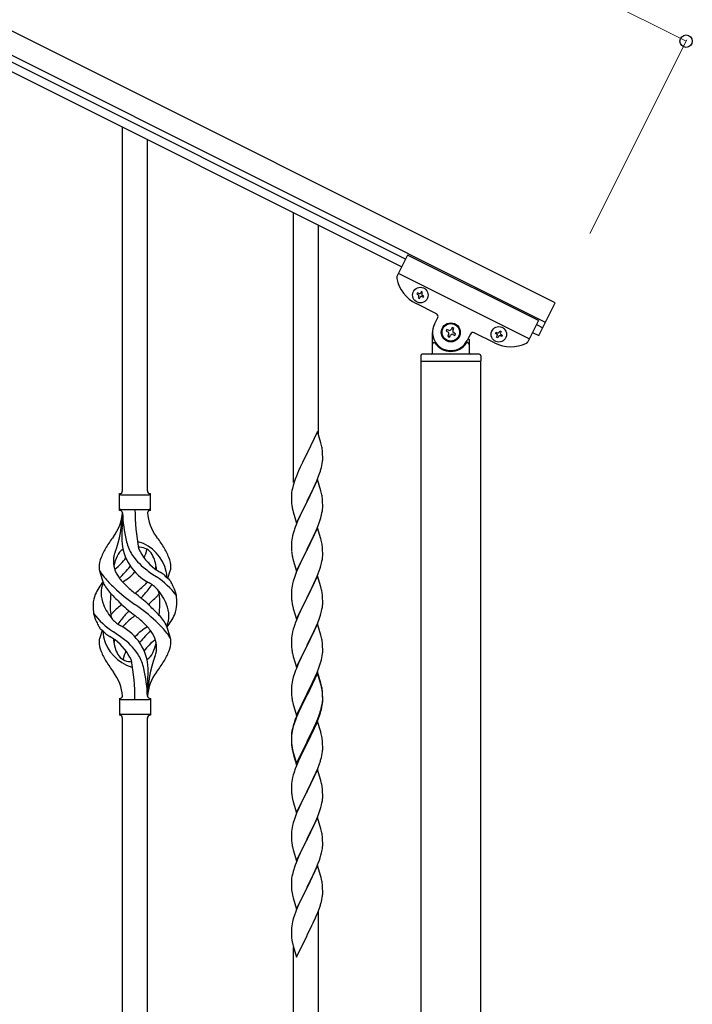
# Model space of a CAD drawing. Units: millimetres. Extents: x 0 to 8280, y 0 to 5795.
# Drawn here: x 2561 to 3021, y 3785 to 4458 of the extents above; entities that cross this region are included whole.
import ezdxf

# ---------------------------------------------------------------- set-up
doc = ezdxf.new("R2010")
doc.units = ezdxf.units.MM
doc.layers.add('YKK_A1', color=4, linetype='Continuous', lineweight=30)
doc.layers.add('YKK_D', color=6, linetype='Continuous', lineweight=13)

msp = doc.modelspace()

# ---------------------------------------------------------------- linework, layer by layer
at = {"layer": 'YKK_A1', "linetype": 'Continuous', "ltscale": 0.5}
for p, q in [((2927.11, 4264.55), (1978.88, 4738.77)), ((2920.4, 4251.13), (1972.17, 4725.35)), ((2014.21, 4699.86), (2824.77, 4294.49)), ((2011.52, 4694.49), (2822.08, 4289.12)), ((2826.11, 4297.17), (2818.81, 4282.58)), ((2915.55, 4252.44), (2826.11, 4297.17)), ((2909.29, 4239.92), (2819.85, 4284.65)), ((2832.9, 4271.39), (2832.47, 4270.53)), ((2832.47, 4270.53), (2833.33, 4270.1)), ((2833.76, 4270.96), (2832.9, 4271.39)), ((2833.76, 4268.82), (2833.33, 4267.96)), ((2833.33, 4267.96), (2834.18, 4267.53)), ((2834.18, 4267.53), (2834.61, 4268.39)), ((2835.47, 4272.25), (2835.04, 4271.39)), ((2836.33, 4271.82), (2835.47, 4272.25)), ((2835.9, 4270.96), (2836.33, 4271.82)), ((2835.9, 4268.82), (2836.76, 4268.39)), ((2837.19, 4269.25), (2836.33, 4269.67)), ((2836.76, 4268.39), (2837.19, 4269.25)), ((2845.78, 4257.14), (2831.92, 4264.08)), ((2915.93, 4242.19), (2927.11, 4264.55)), ((2844.44, 4249.99), (2846.68, 4254.46)), ((2856.51, 4247.64), (2855.92, 4246.46)), ((2857.69, 4247.05), (2856.51, 4247.64)), ((2857.1, 4245.87), (2857.69, 4247.05)), ((2915.55, 4252.44), (2908.25, 4237.85)), ((2914.21, 4249.76), (2918.61, 4247.55)), ((2843.12, 4230.4), (2843.12, 4244.4)), ((2852.97, 4246.46), (2852.38, 4245.28)), ((2852.38, 4245.28), (2853.56, 4244.69)), ((2854.15, 4245.87), (2852.97, 4246.46)), ((2854.15, 4242.92), (2853.56, 4241.74)), ((2853.56, 4241.74), (2854.74, 4241.15)), ((2854.74, 4241.15), (2855.33, 4242.33)), ((2857.1, 4242.92), (2858.28, 4242.33)), ((2858.87, 4243.51), (2857.69, 4244.1)), ((2858.28, 4242.33), (2858.87, 4243.51)), ((2869.04, 4243.28), (2866.8, 4238.81)), ((2885.58, 4237.24), (2871.72, 4244.17)), ((2886.13, 4243.7), (2886.56, 4244.55)), ((2886.99, 4243.27), (2886.13, 4243.7)), ((2886.56, 4244.55), (2887.42, 4244.13)), ((2886.99, 4241.12), (2887.42, 4241.98)), ((2887.85, 4240.69), (2886.99, 4241.12)), ((2888.28, 4241.55), (2887.85, 4240.69)), ((2888.71, 4244.55), (2889.14, 4245.41)), ((2889.14, 4245.41), (2889.99, 4244.98)), ((2889.99, 4244.98), (2889.57, 4244.13)), ((2890.42, 4241.55), (2889.57, 4241.98)), ((2889.99, 4242.84), (2890.85, 4242.41)), ((2890.85, 4242.41), (2890.42, 4241.55)), ((2911.52, 4244.39), (2915.93, 4242.19)), ((2844.12, 4237.4), (2844.4, 4237.4)), ((2867.12, 4237.4), (2866.85, 4237.4)), ((2868.12, 4239.85), (2868.12, 4230.4)), ((2835.12, 4228.4), (2835.12, 4224.9)), ((2875.12, 4229.4), (2836.12, 4229.4)), ((2876.12, 4228.4), (2876.12, 4224.9)), ((2835.37, 3643.9), (2835.37, 4224.4)), ((2875.87, 4224.4), (2835.37, 4224.4)), ((2875.62, 4224.4), (2835.62, 4224.4)), ((2875.87, 4224.4), (2875.87, 3644.69))]:
    msp.add_line(p, q, dxfattribs=at)
at = {"layer": 'YKK_A1'}
for p, q in [((2631.12, 4136.18), (2631.12, 4384.72)), ((2648.12, 4136.18), (2648.12, 4376.22)), ((2748.12, 4141.68), (2748.12, 4326.21)), ((2765.12, 4174.6), (2765.12, 4317.71)), ((2764.52, 4176.62), (2757.3, 4161.76)), ((2766.79, 4168.98), (2764.52, 4176.62)), ((2767.04, 4168.02), (2766.79, 4168.98)), ((2767.25, 4167.08), (2767.04, 4168.02)), ((2756.96, 4161.09), (2754.13, 4155.45)), ((2757.3, 4161.76), (2756.96, 4161.09)), ((2767.91, 4162.22), (2767.8, 4163.63)), ((2767.97, 4160.97), (2767.91, 4162.22)), ((2768.01, 4159.24), (2767.97, 4160.97)), ((2754.13, 4155.45), (2752.57, 4152.17)), ((2767.1, 4151.95), (2767.44, 4153.36)), ((2767.44, 4153.36), (2767.7, 4154.73)), ((2767.7, 4154.73), (2767.89, 4156.04)), ((2768, 4157.3), (2768.02, 4158.1)), ((2768.02, 4158.1), (2768.01, 4159.24)), ((2750, 4146.18), (2749.22, 4144.15)), ((2751.47, 4149.7), (2750, 4146.18)), ((2752.57, 4152.17), (2751.47, 4149.7)), ((2765.19, 4146.01), (2765.91, 4148.02)), ((2765.91, 4148.02), (2766.4, 4149.52)), ((2747.76, 4139.67), (2747.27, 4137.76)), ((2748.19, 4141.14), (2747.76, 4139.67)), ((2764.52, 4143.76), (2757.3, 4128.89)), ((2761.8, 4138.01), (2762.91, 4140.46)), ((2762.91, 4140.46), (2763.99, 4142.97)), ((2763.99, 4142.97), (2765.19, 4146.01)), ((2766.79, 4136.11), (2764.52, 4143.76)), ((2629.12, 4122.68), (2629.12, 4134.18)), ((2629.87, 4133.43), (2649.37, 4133.43)), ((2650.12, 4134.18), (2650.12, 4134.18)), ((2650.12, 4122.68), (2650.12, 4134.18)), ((2746.63, 4133.77), (2746.58, 4132.96)), ((2746.58, 4132.96), (2746.58, 4132.56)), ((2746.98, 4136.38), (2746.76, 4135.05)), ((2747.27, 4137.76), (2746.98, 4136.38)), ((2759.18, 4132.61), (2760.69, 4135.67)), ((2760.69, 4135.67), (2761.8, 4138.01)), ((2767.04, 4135.15), (2766.79, 4136.11)), ((2767.25, 4134.22), (2767.04, 4135.15)), ((2746.58, 4132.56), (2746.6, 4130.7)), ((2746.6, 4130.7), (2746.63, 4129.69)), ((2746.63, 4129.69), (2746.67, 4128.75)), ((2746.67, 4128.75), (2746.77, 4127.31)), ((2746.77, 4127.31), (2746.92, 4125.99)), ((2746.92, 4125.99), (2747.07, 4125)), ((2750.07, 4114.04), (2757.3, 4128.89)), ((2757.13, 4128.56), (2754.35, 4123.03)), ((2757.3, 4128.89), (2757.13, 4128.56)), ((2757.3, 4128.89), (2757.47, 4129.22)), ((2757.47, 4129.22), (2759.18, 4132.61)), ((2767.91, 4129.35), (2767.8, 4130.76)), ((2767.97, 4128.1), (2767.91, 4129.35)), ((2768.01, 4126.38), (2767.97, 4128.1)), ((2768.02, 4125.23), (2768.01, 4126.38)), ((2629.87, 4123.43), (2649.37, 4123.43)), ((2631.12, 4121.07), (2631.12, 4112.66)), ((2747.56, 4122.64), (2747.81, 4121.68)), ((2747.81, 4121.68), (2750.07, 4114.04)), ((2752.57, 4119.3), (2750.82, 4115.33)), ((2753.02, 4120.26), (2752.57, 4119.3)), ((2754.35, 4123.03), (2753.02, 4120.26)), ((2766.7, 4117.63), (2767.22, 4119.56)), ((2767.22, 4119.56), (2767.53, 4120.95)), ((2767.53, 4120.95), (2767.77, 4122.31)), ((2767.77, 4122.31), (2767.94, 4123.6)), ((2767.94, 4123.6), (2768, 4124.43)), ((2768, 4124.43), (2768.02, 4125.23)), ((2749.8, 4112.8), (2749.22, 4111.28)), ((2750.82, 4115.33), (2749.8, 4112.8)), ((2764.19, 4110.6), (2765.56, 4114.15)), ((2765.56, 4114.15), (2766.25, 4116.15)), ((2766.25, 4116.15), (2766.7, 4117.63)), ((2747.76, 4106.81), (2747.38, 4105.37)), ((2748.19, 4108.28), (2747.76, 4106.81)), ((2764.52, 4110.88), (2757.3, 4096.03)), ((2761.8, 4105.15), (2763.35, 4108.59)), ((2763.35, 4108.59), (2764.19, 4110.6)), ((2766.79, 4103.24), (2764.52, 4110.88)), ((2746.6, 4100.49), (2746.58, 4099.69)), ((2746.58, 4099.69), (2746.6, 4097.83)), ((2746.66, 4101.32), (2746.6, 4100.49)), ((2746.82, 4102.62), (2746.66, 4101.32)), ((2747.06, 4103.97), (2746.82, 4102.62)), ((2747.38, 4105.37), (2747.06, 4103.97)), ((2757.47, 4096.36), (2759.18, 4099.74)), ((2759.18, 4099.74), (2760.69, 4102.8)), ((2760.69, 4102.8), (2761.8, 4105.15)), ((2767.04, 4102.28), (2766.79, 4103.24)), ((2767.25, 4101.34), (2767.04, 4102.28)), ((2746.6, 4097.83), (2746.63, 4096.82)), ((2746.63, 4096.82), (2746.67, 4095.88)), ((2746.67, 4095.88), (2746.75, 4094.72)), ((2746.92, 4093.12), (2747.07, 4092.14)), ((2750.07, 4081.17), (2757.3, 4096.03)), ((2756.96, 4095.35), (2754.13, 4089.71)), ((2757.3, 4096.03), (2756.96, 4095.35)), ((2757.3, 4096.03), (2757.47, 4096.36)), ((2767.91, 4096.48), (2767.8, 4097.89)), ((2767.97, 4095.23), (2767.91, 4096.48)), ((2768.01, 4093.51), (2767.97, 4095.23)), ((2768, 4091.56), (2768.02, 4092.36)), ((2768.02, 4092.36), (2768.01, 4093.51)), ((2747.56, 4089.77), (2747.87, 4088.57)), ((2747.87, 4088.57), (2750.07, 4081.17)), ((2752.8, 4086.91), (2751.47, 4083.97)), ((2754.13, 4089.71), (2752.8, 4086.91)), ((2766.7, 4084.76), (2767.22, 4086.69)), ((2767.22, 4086.69), (2767.53, 4088.08)), ((2767.53, 4088.08), (2767.77, 4089.44)), ((2767.77, 4089.44), (2767.94, 4090.73)), ((2767.94, 4090.73), (2768, 4091.56)), ((2618.33, 4072.28), (2615.56, 4081.22)), ((2662.15, 4076.27), (2663.72, 4081.36)), ((2749.41, 4078.92), (2748.68, 4076.9)), ((2750.2, 4080.95), (2749.41, 4078.92)), ((2751.47, 4083.97), (2750.2, 4080.95)), ((2764.19, 4077.74), (2765.56, 4081.28)), ((2765.56, 4081.28), (2766.25, 4083.28)), ((2766.25, 4083.28), (2766.7, 4084.76)), ((2747.38, 4072.5), (2747.06, 4071.1)), ((2747.9, 4074.42), (2747.38, 4072.5)), ((2748.68, 4076.9), (2747.9, 4074.42)), ((2764.52, 4078.02), (2757.3, 4063.16)), ((2761.35, 4071.33), (2762.02, 4072.76)), ((2762.02, 4072.76), (2763.35, 4075.72)), ((2763.35, 4075.72), (2764.19, 4077.74)), ((2766.79, 4070.37), (2764.52, 4078.02)), ((2746.6, 4067.62), (2746.58, 4066.82)), ((2746.58, 4066.82), (2746.6, 4064.96)), ((2746.66, 4068.45), (2746.6, 4067.62)), ((2746.82, 4069.75), (2746.66, 4068.45)), ((2747.06, 4071.1), (2746.82, 4069.75)), ((2757.47, 4063.49), (2760.25, 4069.03)), ((2760.25, 4069.03), (2761.35, 4071.33)), ((2767.04, 4069.42), (2766.79, 4070.37)), ((2767.25, 4068.48), (2767.04, 4069.42)), ((2746.6, 4064.96), (2746.63, 4063.95)), ((2746.63, 4063.95), (2746.67, 4063.01)), ((2746.67, 4063.01), (2746.75, 4061.85)), ((2746.92, 4060.26), (2747.07, 4059.27)), ((2750.07, 4048.3), (2757.3, 4063.16)), ((2757.13, 4062.83), (2754.13, 4056.84)), ((2757.3, 4063.16), (2757.13, 4062.83)), ((2757.3, 4063.16), (2757.47, 4063.49)), ((2767.91, 4063.61), (2767.8, 4065.02)), ((2767.97, 4062.37), (2767.91, 4063.61)), ((2767.94, 4057.86), (2768, 4058.69)), ((2768.01, 4060.64), (2767.97, 4062.37)), ((2768, 4058.69), (2768.02, 4059.49)), ((2768.02, 4059.49), (2768.01, 4060.64)), ((2747.56, 4056.9), (2747.81, 4055.95)), ((2747.81, 4055.95), (2747.87, 4055.7)), ((2747.87, 4055.7), (2750.07, 4048.3)), ((2752.8, 4054.04), (2751.47, 4051.1)), ((2754.13, 4056.84), (2752.8, 4054.04)), ((2766.25, 4050.42), (2766.7, 4051.89)), ((2766.7, 4051.89), (2767.22, 4053.82)), ((2767.22, 4053.82), (2767.53, 4055.22)), ((2767.53, 4055.22), (2767.77, 4056.57)), ((2767.77, 4056.57), (2767.94, 4057.86)), ((2750, 4047.57), (2749.22, 4045.54)), ((2751.47, 4051.1), (2750, 4047.57)), ((2764.52, 4045.14), (2757.3, 4030.29)), ((2763.35, 4042.85), (2764.6, 4045.88)), ((2766.79, 4037.5), (2764.52, 4045.14)), ((2764.6, 4045.88), (2765.56, 4048.41)), ((2765.56, 4048.41), (2766.25, 4050.42)), ((2617.1, 4040.6), (2615.52, 4035.51)), ((2660.91, 4044.58), (2663.68, 4035.65)), ((2747.38, 4039.63), (2747.06, 4038.23)), ((2747.9, 4041.55), (2747.38, 4039.63)), ((2748.19, 4042.54), (2747.9, 4041.55)), ((2757.47, 4030.62), (2762.02, 4039.89)), ((2762.02, 4039.89), (2763.35, 4042.85)), ((2746.6, 4034.75), (2746.58, 4033.96)), ((2746.58, 4033.96), (2746.6, 4032.09)), ((2746.66, 4035.58), (2746.6, 4034.75)), ((2746.6, 4032.09), (2746.63, 4031.08)), ((2746.82, 4036.88), (2746.66, 4035.58)), ((2747.06, 4038.23), (2746.82, 4036.88)), ((2767.04, 4036.55), (2766.79, 4037.5)), ((2767.25, 4035.61), (2767.04, 4036.55)), ((2767.91, 4030.74), (2767.8, 4032.16)), ((2746.63, 4031.08), (2746.67, 4030.14)), ((2746.67, 4030.14), (2746.75, 4028.98)), ((2747.34, 4024.97), (2747.56, 4024.03)), ((2750.07, 4015.43), (2757.3, 4030.29)), ((2755.41, 4026.57), (2753.24, 4022.13)), ((2757.13, 4029.96), (2755.41, 4026.57)), ((2757.3, 4030.29), (2757.13, 4029.96)), ((2757.3, 4030.29), (2757.47, 4030.62)), ((2767.97, 4029.5), (2767.91, 4030.74)), ((2768.01, 4027.77), (2767.97, 4029.5)), ((2768, 4025.83), (2768.02, 4026.63)), ((2768.02, 4026.63), (2768.01, 4027.77)), ((2747.56, 4024.03), (2747.87, 4022.83)), ((2747.87, 4022.83), (2750.07, 4015.43)), ((2751.47, 4018.23), (2750, 4014.7)), ((2752.13, 4019.72), (2751.47, 4018.23)), ((2753.24, 4022.13), (2752.13, 4019.72)), ((2766.08, 4017.05), (2766.56, 4018.54)), ((2766.56, 4018.54), (2767.1, 4020.48)), ((2767.1, 4020.48), (2767.44, 4021.89)), ((2767.44, 4021.89), (2767.7, 4023.26)), ((2767.7, 4023.26), (2767.89, 4024.57)), ((2749.41, 4013.18), (2748.68, 4011.16)), ((2750, 4014.7), (2749.41, 4013.18)), ((2764.52, 4012.28), (2757.3, 3997.42)), ((2762.91, 4008.99), (2764.19, 4012)), ((2764.19, 4012), (2765.38, 4015.04)), ((2766.79, 4004.63), (2764.52, 4012.28)), ((2765.38, 4015.04), (2766.08, 4017.05)), ((2747.06, 4005.36), (2746.82, 4004.01)), ((2747.38, 4006.76), (2747.06, 4005.36)), ((2747.9, 4008.69), (2747.38, 4006.76)), ((2748.68, 4011.16), (2747.9, 4008.69)), ((2764.52, 4011.36), (2757.3, 3996.51)), ((2759.18, 4001.14), (2761.13, 4005.12)), ((2761.13, 4005.12), (2761.8, 4006.54)), ((2761.8, 4006.54), (2762.91, 4008.99)), ((2766.72, 4003.96), (2764.52, 4011.36)), ((2648.12, 3995.68), (2648.12, 4004.21)), ((2746.6, 4001.88), (2746.58, 4001.08)), ((2746.58, 4001.08), (2746.6, 3999.22)), ((2746.66, 4002.71), (2746.6, 4001.88)), ((2746.6, 3999.22), (2746.63, 3998.21)), ((2746.63, 3998.21), (2746.67, 3997.27)), ((2746.82, 4004.01), (2746.66, 4002.71)), ((2757.47, 3997.75), (2759.18, 4001.14)), ((2766.91, 4003.24), (2766.72, 4003.96)), ((2767.04, 4003.68), (2766.79, 4004.63)), ((2767.25, 4001.82), (2766.91, 4003.24)), ((2767.25, 4002.74), (2767.04, 4003.68)), ((2767.91, 3997.87), (2767.8, 3999.29)), ((2767.91, 3996.96), (2767.8, 3998.37)), ((2629.12, 3994.18), (2629.12, 3982.68)), ((2629.87, 3993.43), (2649.37, 3993.43)), ((2650.12, 3994.18), (2650.12, 3982.68)), ((2746.67, 3997.27), (2746.75, 3996.11)), ((2747.34, 3992.11), (2747.56, 3991.17)), ((2750.07, 3982.56), (2757.3, 3997.42)), ((2756.96, 3996.75), (2753.69, 3990.19)), ((2756.96, 3995.83), (2754.35, 3990.64)), ((2757.3, 3997.42), (2756.96, 3996.75)), ((2757.3, 3996.51), (2756.96, 3995.83)), ((2757.3, 3997.42), (2757.47, 3997.75)), ((2767.77, 3990.83), (2767.94, 3992.13)), ((2767.97, 3996.63), (2767.91, 3997.87)), ((2767.97, 3995.71), (2767.91, 3996.96)), ((2767.94, 3992.13), (2768, 3992.96)), ((2768.01, 3994.9), (2767.97, 3996.63)), ((2768.01, 3993.98), (2767.97, 3995.71)), ((2768, 3992.96), (2768.02, 3993.76)), ((2768, 3992.04), (2768.02, 3992.84)), ((2768.02, 3993.76), (2768.01, 3994.9)), ((2768.02, 3992.84), (2768.01, 3993.98)), ((2747.56, 3991.17), (2747.87, 3989.97)), ((2747.87, 3989.97), (2748.24, 3988.7)), ((2748.24, 3988.7), (2750.07, 3982.56)), ((2751.47, 3985.36), (2750, 3981.83)), ((2752.57, 3987.82), (2751.47, 3985.36)), ((2752.57, 3986.91), (2751.47, 3984.45)), ((2753.69, 3990.19), (2752.57, 3987.82)), ((2753.02, 3987.87), (2752.57, 3986.91)), ((2754.35, 3990.64), (2753.02, 3987.87)), ((2766.08, 3984.18), (2766.56, 3985.67)), ((2767.1, 3986.69), (2767.44, 3988.1)), ((2767.22, 3988.08), (2767.53, 3989.48)), ((2767.44, 3988.1), (2767.7, 3989.47)), ((2767.53, 3989.48), (2767.77, 3990.83)), ((2767.7, 3989.47), (2767.89, 3990.78)), ((2629.87, 3983.43), (2649.37, 3983.43)), ((2631.12, 3729.44), (2631.12, 3980.84)), ((2648.12, 3720.94), (2648.12, 3980.84)), ((2650.12, 3982.68), (2650.12, 3982.68)), ((2749.41, 3979.4), (2748.68, 3977.38)), ((2750, 3981.83), (2749.22, 3979.8)), ((2750.2, 3981.42), (2749.41, 3979.4)), ((2751.47, 3984.45), (2750.2, 3981.42)), ((2764.52, 3978.49), (2757.3, 3963.63)), ((2763.35, 3977.11), (2764.6, 3980.14)), ((2763.56, 3976.7), (2764.6, 3979.23)), ((2766.65, 3971.34), (2764.52, 3978.49)), ((2764.6, 3980.14), (2765.56, 3982.67)), ((2764.6, 3979.23), (2765.74, 3982.26)), ((2765.56, 3982.67), (2766.08, 3984.18)), ((2765.74, 3982.26), (2766.4, 3984.26)), ((2746.98, 3972.04), (2746.76, 3970.7)), ((2747.06, 3971.58), (2746.82, 3970.22)), ((2747.27, 3973.42), (2746.98, 3972.04)), ((2747.38, 3972.97), (2747.06, 3971.58)), ((2747.76, 3975.33), (2747.27, 3973.42)), ((2747.9, 3974.9), (2747.38, 3972.97)), ((2748.19, 3976.8), (2747.76, 3975.33)), ((2748.68, 3977.38), (2747.9, 3974.9)), ((2757.47, 3964.88), (2760.69, 3971.32)), ((2760.69, 3971.32), (2762.02, 3974.15)), ((2760.69, 3970.41), (2761.58, 3972.28)), ((2761.58, 3972.28), (2763.13, 3975.7)), ((2762.02, 3974.15), (2763.35, 3977.11)), ((2763.13, 3975.7), (2763.56, 3976.7)), ((2766.72, 3971.09), (2766.65, 3971.34)), ((2746.63, 3969.43), (2746.58, 3968.61)), ((2746.58, 3968.61), (2746.58, 3968.22)), ((2746.58, 3968.22), (2746.6, 3966.36)), ((2746.6, 3968.1), (2746.58, 3967.3)), ((2746.58, 3967.3), (2746.6, 3965.44)), ((2746.66, 3968.93), (2746.6, 3968.1)), ((2746.6, 3966.36), (2746.63, 3965.35)), ((2746.6, 3965.44), (2746.63, 3964.43)), ((2746.63, 3965.35), (2746.67, 3964.41)), ((2746.63, 3964.43), (2746.67, 3963.49)), ((2746.82, 3970.22), (2746.66, 3968.93)), ((2746.67, 3964.41), (2746.75, 3963.24)), ((2750.07, 3949.69), (2757.3, 3964.55)), ((2757.3, 3964.55), (2757.47, 3964.88)), ((2757.47, 3963.96), (2759.18, 3967.35)), ((2759.18, 3967.35), (2760.69, 3970.41)), ((2767.04, 3969.89), (2766.72, 3971.09)), ((2767.25, 3968.95), (2767.04, 3969.89)), ((2767.91, 3964.09), (2767.8, 3965.5)), ((2746.67, 3963.49), (2746.75, 3962.32)), ((2746.92, 3961.65), (2747.07, 3960.66)), ((2747.29, 3958.56), (2747.56, 3957.38)), ((2747.56, 3958.3), (2747.87, 3957.1)), ((2750.07, 3948.78), (2757.3, 3963.63)), ((2754.35, 3957.77), (2752.8, 3954.52)), ((2757.13, 3963.3), (2754.35, 3957.77)), ((2757.3, 3963.63), (2757.13, 3963.3)), ((2757.3, 3963.63), (2757.47, 3963.96)), ((2767.7, 3956.6), (2767.89, 3957.91)), ((2767.97, 3962.84), (2767.91, 3964.09)), ((2768.01, 3961.11), (2767.97, 3962.84)), ((2768, 3959.17), (2768.02, 3959.97)), ((2768.02, 3959.97), (2768.01, 3961.11)), ((2747.56, 3957.38), (2747.81, 3956.42)), ((2747.81, 3956.42), (2748.31, 3954.65)), ((2747.87, 3957.1), (2750.07, 3949.69)), ((2748.31, 3954.65), (2750.07, 3948.78)), ((2751.47, 3951.57), (2749.8, 3947.54)), ((2752.8, 3954.52), (2751.47, 3951.57)), ((2765.74, 3949.39), (2766.4, 3951.39)), ((2767.1, 3953.82), (2767.44, 3955.23)), ((2767.44, 3955.23), (2767.7, 3956.6)), ((2749.8, 3947.54), (2749.22, 3946.02)), ((2764.52, 3945.63), (2757.3, 3930.76)), ((2763.56, 3943.83), (2764.6, 3946.36)), ((2766.79, 3937.98), (2764.52, 3945.63)), ((2764.6, 3946.36), (2765.74, 3949.39)), ((2747.06, 3938.71), (2746.82, 3937.35)), ((2747.38, 3940.1), (2747.06, 3938.71)), ((2747.9, 3942.03), (2747.38, 3940.1)), ((2748.19, 3943.01), (2747.9, 3942.03)), ((2759.18, 3934.48), (2760.69, 3937.54)), ((2760.69, 3937.54), (2761.58, 3939.41)), ((2761.58, 3939.41), (2763.13, 3942.83)), ((2763.13, 3942.83), (2763.56, 3943.83)), ((2767.04, 3937.03), (2766.79, 3937.98)), ((2746.6, 3935.23), (2746.58, 3934.43)), ((2746.58, 3934.43), (2746.6, 3932.57)), ((2746.66, 3936.06), (2746.6, 3935.23)), ((2746.6, 3932.57), (2746.63, 3931.56)), ((2746.63, 3931.56), (2746.67, 3930.62)), ((2746.82, 3937.35), (2746.66, 3936.06)), ((2750.07, 3915.9), (2757.3, 3930.76)), ((2757.3, 3930.76), (2756.78, 3929.74)), ((2757.3, 3930.76), (2757.47, 3931.09)), ((2757.47, 3931.09), (2759.18, 3934.48)), ((2767.25, 3936.09), (2767.04, 3937.03)), ((2767.91, 3931.22), (2767.8, 3932.63)), ((2767.97, 3929.97), (2767.91, 3931.22)), ((2746.67, 3930.62), (2746.75, 3929.45)), ((2746.92, 3927.86), (2747.07, 3926.87)), ((2747.56, 3924.51), (2747.81, 3923.55)), ((2754.13, 3924.45), (2753.02, 3922.13)), ((2756.78, 3929.74), (2754.13, 3924.45)), ((2767.53, 3922.82), (2767.77, 3924.18)), ((2767.77, 3924.18), (2767.94, 3925.47)), ((2767.94, 3925.47), (2768, 3926.3)), ((2768.01, 3928.25), (2767.97, 3929.97)), ((2768, 3926.3), (2768.02, 3927.1)), ((2768.02, 3927.1), (2768.01, 3928.25)), ((2747.81, 3923.55), (2750.07, 3915.9)), ((2751.91, 3919.7), (2750.2, 3915.69)), ((2753.02, 3922.13), (2751.91, 3919.7)), ((2765.38, 3915.51), (2766.08, 3917.52)), ((2766.08, 3917.52), (2766.7, 3919.5)), ((2766.7, 3919.5), (2767.22, 3921.43)), ((2767.22, 3921.43), (2767.53, 3922.82)), ((2748.68, 3911.64), (2747.9, 3909.16)), ((2749.41, 3913.66), (2748.68, 3911.64)), ((2750.2, 3915.69), (2749.41, 3913.66)), ((2764.52, 3912.75), (2757.3, 3897.9)), ((2762.91, 3909.46), (2763.99, 3911.97)), ((2763.99, 3911.97), (2765.38, 3915.51)), ((2766.79, 3905.11), (2764.52, 3912.75)), ((2746.82, 3904.49), (2746.66, 3903.19)), ((2747.06, 3905.84), (2746.82, 3904.49)), ((2747.38, 3907.24), (2747.06, 3905.84)), ((2747.9, 3909.16), (2747.38, 3907.24)), ((2757.47, 3898.23), (2761.58, 3906.54)), ((2761.58, 3906.54), (2762.91, 3909.46)), ((2767.04, 3904.15), (2766.79, 3905.11)), ((2767.25, 3903.21), (2767.04, 3904.15)), ((2746.6, 3902.37), (2746.58, 3901.57)), ((2746.58, 3901.57), (2746.6, 3899.7)), ((2746.66, 3903.19), (2746.6, 3902.37)), ((2746.6, 3899.7), (2746.63, 3898.69)), ((2746.63, 3898.69), (2746.67, 3897.75)), ((2746.67, 3897.75), (2746.75, 3896.59)), ((2750.07, 3883.04), (2757.3, 3897.9)), ((2756.96, 3897.23), (2754.35, 3892.03)), ((2757.3, 3897.9), (2756.96, 3897.23)), ((2757.3, 3897.9), (2757.47, 3898.23)), ((2767.91, 3898.35), (2767.8, 3899.76)), ((2767.97, 3897.1), (2767.91, 3898.35)), ((2768.01, 3895.38), (2767.97, 3897.1)), ((2747.29, 3892.82), (2747.56, 3891.64)), ((2747.56, 3891.64), (2747.81, 3890.68)), ((2747.81, 3890.68), (2750.07, 3883.04)), ((2754.35, 3892.03), (2753.24, 3889.73)), ((2767.62, 3890.41), (2767.84, 3891.74)), ((2768.02, 3894.23), (2768.01, 3895.38)), ((2751.47, 3885.84), (2749.8, 3881.8)), ((2752.57, 3888.3), (2751.47, 3885.84)), ((2753.24, 3889.73), (2752.57, 3888.3)), ((2765, 3881.63), (2765.74, 3883.65)), ((2765.74, 3883.65), (2766.25, 3885.15)), ((2766.25, 3885.15), (2766.84, 3887.12)), ((2766.84, 3887.12), (2767.22, 3888.56)), ((2748.19, 3877.28), (2747.76, 3875.81)), ((2749.8, 3881.8), (2749.22, 3880.28)), ((2764.52, 3879.89), (2757.3, 3865.03)), ((2762.91, 3876.59), (2763.78, 3878.6)), ((2763.78, 3878.6), (2765, 3881.63)), ((2766.72, 3872.49), (2764.52, 3879.89)), ((2746.98, 3872.51), (2746.76, 3871.18)), ((2747.27, 3873.9), (2746.98, 3872.51)), ((2747.76, 3875.81), (2747.27, 3873.9)), ((2759.39, 3869.16), (2760.91, 3872.26)), ((2760.91, 3872.26), (2761.58, 3873.67)), ((2761.58, 3873.67), (2762.91, 3876.59)), ((2766.91, 3871.76), (2766.72, 3872.49)), ((2767.25, 3870.35), (2766.91, 3871.76)), ((2746.63, 3869.9), (2746.58, 3869.09)), ((2746.58, 3869.09), (2746.58, 3868.69)), ((2746.58, 3868.69), (2746.6, 3866.83)), ((2746.6, 3866.83), (2746.63, 3865.82)), ((2746.63, 3865.82), (2746.67, 3864.88)), ((2746.67, 3864.88), (2746.77, 3863.44)), ((2746.77, 3863.44), (2746.92, 3862.13)), ((2750.07, 3850.17), (2757.3, 3865.03)), ((2757.13, 3864.7), (2754.78, 3860.04)), ((2757.3, 3865.03), (2757.13, 3864.7)), ((2757.3, 3865.03), (2757.47, 3865.36)), ((2757.47, 3865.36), (2759.39, 3869.16)), ((2767.91, 3865.48), (2767.8, 3866.89)), ((2767.97, 3864.24), (2767.91, 3865.48)), ((2768.01, 3862.51), (2767.97, 3864.24)), ((2746.92, 3862.13), (2747.07, 3861.14)), ((2747.07, 3861.14), (2747.24, 3860.18)), ((2747.24, 3860.18), (2747.34, 3859.71)), ((2747.34, 3859.71), (2747.56, 3858.77)), ((2747.56, 3858.77), (2747.81, 3857.82)), ((2747.81, 3857.82), (2750.07, 3850.17)), ((2754.78, 3860.04), (2753.02, 3856.39)), ((2767.44, 3856.63), (2767.7, 3857.99)), ((2767.7, 3857.99), (2767.89, 3859.31)), ((2768, 3860.56), (2768.02, 3861.36)), ((2768.02, 3861.36), (2768.01, 3862.51)), ((2750.2, 3849.95), (2749.41, 3847.92)), ((2751.47, 3852.97), (2750.2, 3849.95)), ((2752.57, 3855.43), (2751.47, 3852.97)), ((2753.02, 3856.39), (2752.57, 3855.43)), ((2764.6, 3847.75), (2765.74, 3850.78)), ((2765.74, 3850.78), (2766.4, 3852.78)), ((2767.1, 3855.21), (2767.44, 3856.63)), ((2747.9, 3843.42), (2747.38, 3841.5)), ((2748.68, 3845.9), (2747.9, 3843.42)), ((2749.41, 3847.92), (2748.68, 3845.9)), ((2761.58, 3840.8), (2763.13, 3844.22)), ((2763.13, 3844.22), (2763.56, 3845.22)), ((2763.56, 3845.22), (2764.6, 3847.75)), ((2765.12, 3662.43), (2765.12, 3848.63)), ((2746.6, 3836.62), (2746.58, 3835.82)), ((2746.66, 3837.45), (2746.6, 3836.62)), ((2746.82, 3838.75), (2746.66, 3837.45)), ((2747.06, 3840.1), (2746.82, 3838.75)), ((2747.38, 3841.5), (2747.06, 3840.1)), ((2759.18, 3835.88), (2760.69, 3838.93)), ((2760.69, 3838.93), (2761.58, 3840.8)), ((2746.58, 3835.82), (2746.6, 3833.96)), ((2746.6, 3833.96), (2746.63, 3832.95)), ((2746.63, 3832.95), (2746.67, 3832.01)), ((2746.67, 3832.01), (2746.77, 3830.57)), ((2746.77, 3830.57), (2746.92, 3829.26)), ((2750.07, 3817.3), (2757.3, 3832.16)), ((2757.3, 3832.16), (2757.13, 3831.83)), ((2757.3, 3832.16), (2757.47, 3832.49)), ((2757.47, 3832.49), (2759.18, 3835.88)), ((2747.29, 3827.08), (2747.56, 3825.9)), ((2747.56, 3825.9), (2747.81, 3824.95)), ((2747.81, 3824.95), (2750.07, 3817.3)), ((2748.12, 3670.93), (2748.12, 3823.88))]:
    msp.add_line(p, q, dxfattribs=at)
at = {"layer": 'YKK_A1', "linetype": 'Continuous', "ltscale": 0.5}
for centre, radius in [((2834.83, 4269.89), 5.3), ((2855.62, 4244.4), 6.5), ((2855.62, 4244.4), 6), ((2888.49, 4243.05), 5.3)]:
    msp.add_circle(centre, radius, dxfattribs=at)
for centre, radius, start, end in [((2820.6, 4281.68), 2, 153.43, 191.92995), ((2843.1, 4286.44), 25, 191.92995, 243.43), ((2832.9, 4269.25), 0.96, 333.43, 63.43), ((2834.18, 4271.82), 0.96, 243.43, 333.43), ((2835.47, 4267.96), 0.96, 63.43, 153.43), ((2836.76, 4270.53), 0.96, 153.43, 243.43), ((2844.89, 4255.35), 2, 333.43, 63.43), ((2855.62, 4244.4), 12.5, 153.43, 333.43), ((2852.97, 4243.51), 1.32, 333.43, 63.43), ((2854.74, 4247.05), 1.32, 243.43, 333.43), ((2856.51, 4241.74), 1.32, 63.43, 153.43), ((2858.28, 4245.28), 1.32, 153.43, 243.43), ((2870.83, 4242.38), 2, 63.43, 153.43), ((2886.56, 4242.41), 0.96, 333.43, 63.43), ((2887.85, 4244.98), 0.96, 243.43, 333.43), ((2889.14, 4241.12), 0.96, 63.43, 153.43), ((2890.42, 4243.7), 0.96, 153.43, 243.43), ((2844.12, 4236.4), 1, 90, 180), ((2844.4, 4236.9), 0.5, 33.74899, 90), ((2855.62, 4244.4), 13, 213.74899, 326.25101), ((2866.85, 4236.9), 0.5, 90, 146.25101), ((2867.12, 4236.4), 1, 360, 90), ((2896.77, 4259.6), 25, 243.43, 294.93005), ((2906.46, 4238.74), 2, 294.93005, 333.43), ((2836.12, 4228.4), 1, 90, 180), ((2842.12, 4230.4), 1, 270, 360), ((2869.12, 4230.4), 1, 180, 270), ((2875.12, 4228.4), 1, 360, 90), ((2835.62, 4224.9), 0.5, 180, 270), ((2875.62, 4224.9), 0.5, 270, 360)]:
    msp.add_arc(centre, radius, start, end, dxfattribs=at)
at = {"layer": 'YKK_A1'}
for centre, radius, start, end in [((2725.79, 4158.38), 42.37, 9.56725, 11.859), ((2722.94, 4158.77), 45.12, 6.17603, 8.46779), ((2736.57, 4159.3), 31.49, 354.07159, 356.36334), ((2706.01, 4168.23), 63.23, 342.78424, 345.07599), ((2823.82, 4116.9), 79.42, 159.93435, 162.22611), ((2629.12, 4136.18), 2, 270, 0), ((2629.87, 4134.18), 0.75, 180, 270), ((2650.12, 4136.18), 2, 180, 270), ((2649.37, 4134.18), 0.75, 270, 0), ((2778.56, 4131.16), 32.04, 173.03232, 175.32407), ((2725.66, 4125.51), 42.49, 9.53591, 11.82766), ((2723.06, 4125.91), 45, 6.19632, 8.48807), ((2599.93, 4123.39), 31.19, 323.17467, 355.94919), ((2544.46, 4123.39), 86.66, 340.23431, 358.41492), ((2629.87, 4122.68), 0.75, 90, 180), ((2629.12, 4120.68), 2, 10.16156, 90), ((2723.44, 4123.39), 92.31, 181.52419, 193.18942), ((2784.98, 4123.39), 145.36, 180, 190.6306), ((2650.12, 4120.68), 2, 90, 164.14009), ((2679.31, 4123.39), 31.19, 184.05081, 216.82533), ((2649.37, 4122.68), 0.75, 0, 90), ((2806.43, 4136.07), 60.39, 190.55951, 192.85127), ((2396.63, 4139.28), 236, 353.04298, 353.52282), ((2728.98, 4102.23), 98.45, 175.07152, 179.99819), ((2823.82, 4084.03), 79.42, 159.93435, 162.22611), ((2713.43, 4038.4), 110.6, 143.17467, 147.68855), ((2665.71, 4104.29), 35.24, 183.34265, 242.13298), ((2667.64, 4110.31), 35, 193.18942, 208.7026), ((2639.62, 4093.76), 7.83, 73.29857, 77.6892), ((2633.84, 4074.5), 27.95, 13.24494, 73.29857), ((2565.82, 4038.4), 110.6, 32.31145, 36.82533), ((2725.79, 4092.64), 42.37, 9.56725, 11.859), ((2722.94, 4093.03), 45.12, 6.17603, 8.46779), ((2656.37, 4074.91), 42.86, 148.16484, 158.53975), ((2658.95, 4082.25), 34.99, 160.23431, 163.44692), ((2636.36, 4087.75), 9.72, 120.52997, 157.70335), ((2670.98, 4114.48), 39.99, 211.64581, 232.6942), ((2639.62, 4062.8), 34.89, 82.56402, 86.21191), ((2674.58, 4111.32), 35.65, 204.43902, 233.34517), ((2642.88, 4087.75), 9.72, 22.29665, 82.56402), ((2613.54, 4104.29), 35.24, 336.45335, 346.59402), ((2622.88, 4074.91), 42.86, 21.46025, 31.83516), ((2786.71, 4098.17), 40.1, 184.93791, 187.22967), ((2635.4, 4083.04), 20.37, 158.24294, 178.29101), ((2643.62, 4087.99), 18.71, 174.78441, 215.99976), ((2633.42, 4089.6), 8.44, 161.9432, 179.41884), ((2647.93, 4081.1), 23.01, 153.31057, 171.00183), ((2604.67, 4111.32), 35.65, 306.65483, 323.697), ((2631.32, 4081.1), 23.01, 2.12138, 26.68943), ((2643.85, 4083.04), 20.37, 1.70899, 21.75706), ((2806.43, 4103.21), 60.39, 190.55951, 192.85127), ((2620.86, 4083.68), 5.82, 180.31646, 206.55466), ((2645.55, 4099.92), 35.34, 211.95808, 220.29667), ((2612.65, 4099.35), 21.29, 307.86099, 308.64916), ((2567.54, 4140.78), 89.01, 313.63646, 320.62742), ((2613.54, 4104.29), 35.24, 299.90674, 317.75001), ((2613, 4103.15), 30, 321.10422, 321.64563), ((2723.8, 4183.14), 126.61, 232.51294, 236.77526), ((2666.59, 4099.35), 21.29, 231.35084, 242.52611), ((2635.62, 4087.99), 18.71, 343.10144, 349.88743), ((2607.52, 4006.11), 89.18, 54.34841, 56.47976), ((2645.97, 4077.46), 15.47, 0.16125, 12.84503), ((2658.39, 4083.68), 5.82, 336.47944, 359.68354), ((2658.39, 4083.68), 5.82, 339.06701, 359.68354), ((2651.99, 4046.93), 43.58, 141.65335, 155.05403), ((2634.25, 4065.93), 17.87, 155.41479, 179.6782), ((2650.8, 4091.16), 37.56, 210.17233, 223.90685), ((2678.23, 4126.72), 77.6, 219.77998, 226.97396), ((2661.08, 4100.63), 40.26, 215.95698, 226.78927), ((2618.17, 4100.63), 40.26, 313.32084, 318.10493), ((2639.42, 4054.42), 21.13, 42.35716, 62.33699), ((2622.83, 4030.07), 56.76, 37.42348, 56.17454), ((2689.1, 4109.89), 43.1, 226.60602, 232.72376), ((2645.5, 4078), 15.94, 355.95326, 358.21072), ((2657.5, 4070.61), 7.43, 22.74375, 42.1776), ((2628.98, 4053.52), 40.61, 24.39994, 29.43962), ((2637.71, 4066.77), 21.34, 181.99484, 202.98674), ((2672.82, 4059.11), 50.14, 172.36454, 180.77406), ((2710.18, 4160.67), 124.22, 226.88713, 235.38939), ((2694.27, 4135.83), 88.65, 226.72917, 231.93074), ((2544.95, 3942.94), 155.29, 48.05021, 52.44025), ((2584.97, 4135.83), 88.65, 308.06926, 313.27083), ((2525.49, 4171.14), 160.39, 317.49136, 320.19425), ((2623.03, 4089.83), 33.41, 320.2291, 327.61914), ((2629.82, 4088.04), 34.55, 315.58399, 319.63474), ((2624.96, 4043.39), 39.28, 22.52243, 40.03888), ((2640.6, 4063.4), 15.71, 8.03676, 16.7161), ((2615.48, 4059.7), 41.1, 358.23085, 8.23875), ((2649.94, 4061.67), 18.2, 9.04109, 28.27904), ((2725.79, 4059.77), 42.37, 9.56725, 11.859), ((2722.94, 4060.17), 45.12, 6.17603, 8.46779), ((2629.32, 4058.13), 18.31, 156.9167, 179.04581), ((2716.91, 4154.67), 129.23, 223.86787, 228.13301), ((2594.44, 4122.77), 84.14, 310.16455, 315.54952), ((2649.94, 4061.67), 18.2, 4.92156, 9.04109), ((2612.4, 4058.99), 55.84, 359.4307, 4.36175), ((2786.58, 4065.3), 39.98, 184.9569, 187.24866), ((2806.43, 4070.34), 60.39, 190.55951, 192.85127), ((2666.85, 4057.88), 55.84, 179.43508, 184.36175), ((2629.31, 4055.19), 18.2, 184.92156, 189.04109), ((2629.31, 4055.19), 18.2, 189.04109, 208.27904), ((2656.42, 4086.8), 56.76, 217.42348, 236.17454), ((2654.28, 4073.48), 39.28, 202.52243, 220.03888), ((2663.76, 4057.17), 41.1, 178.23085, 188.23875), ((2649.42, 4028.83), 34.55, 135.58399, 139.63474), ((2684.8, 3994.1), 84.14, 130.16455, 135.54952), ((2734.3, 4173.93), 155.29, 228.05021, 232.44025), ((2753.75, 3945.73), 160.39, 137.49136, 140.19425), ((2569.07, 3956.2), 124.22, 46.88713, 55.38939), ((2562.33, 3962.19), 129.23, 43.86787, 48.13301), ((2606.42, 4057.76), 50.14, 352.36454, 0.77406), ((2641.54, 4050.1), 21.34, 1.99484, 22.98674), ((2649.93, 4058.74), 18.31, 336.9167, 359.04581), ((2650.26, 4063.35), 40.61, 204.39994, 209.43962), ((2638.64, 4053.47), 15.71, 188.03676, 196.7161), ((2639.82, 4062.45), 21.13, 222.35716, 242.33699), ((2656.21, 4027.04), 33.41, 140.2291, 147.61914), ((2661.08, 4016.24), 40.26, 133.32084, 138.10493), ((2694.27, 3981.04), 88.65, 128.06926, 133.27083), ((2584.97, 3981.04), 88.65, 46.72917, 51.93074), ((2618.17, 4016.24), 40.26, 35.95698, 46.78927), ((2601.02, 3990.15), 77.6, 39.77998, 46.97396), ((2628.44, 4025.71), 37.56, 30.17233, 43.90685), ((2645, 4050.94), 17.87, 335.41479, 359.6782), ((2627.26, 4069.94), 43.58, 321.65335, 335.05403), ((2823.82, 4018.29), 79.42, 159.93435, 162.22611), ((2621.75, 4046.26), 7.43, 202.74375, 222.1776), ((2590.14, 4006.98), 43.1, 46.60602, 52.72376), ((2633.75, 4038.87), 15.94, 175.95326, 178.21072), ((2633.28, 4039.41), 15.47, 180.16125, 192.84503), ((2555.45, 3933.73), 126.61, 52.51294, 56.77526), ((2613.54, 4012.58), 35.24, 3.34265, 62.13298), ((2665.71, 4012.58), 35.24, 119.90674, 137.75001), ((2711.71, 3976.09), 89.01, 133.63646, 140.62742), ((2635.62, 4028.88), 18.71, 354.78441, 35.99976), ((2633.69, 4016.94), 35.34, 31.95808, 40.29667), ((2620.86, 4033.19), 5.82, 156.47944, 179.68354), ((2620.86, 4033.19), 5.82, 159.06701, 179.68354), ((2635.4, 4033.83), 20.37, 181.70899, 201.75706), ((2645.4, 4042.37), 27.95, 193.24494, 253.29857), ((2671.73, 4110.76), 89.18, 234.34841, 236.47976), ((2612.65, 4017.52), 21.29, 51.35084, 62.52611), ((2647.93, 4035.77), 23.01, 182.12138, 206.68943), ((2643.62, 4028.88), 18.71, 163.10144, 169.88743), ((2604.67, 4005.55), 35.65, 24.43902, 53.34517), ((2608.27, 4002.39), 39.99, 31.64581, 52.6942), ((2666.25, 4013.72), 30, 141.10422, 141.64563), ((2674.58, 4005.55), 35.65, 126.65483, 143.697), ((2631.32, 4035.77), 23.01, 333.31057, 351.00183), ((2666.59, 4017.52), 21.29, 127.86099, 128.64916), ((2643.85, 4033.83), 20.37, 338.24294, 358.29101), ((2658.39, 4033.19), 5.82, 0.31646, 26.55466), ((2725.79, 4026.9), 42.37, 9.56725, 11.859), ((2723.06, 4027.3), 45, 6.19632, 8.48807), ((2656.37, 4041.96), 42.86, 201.46025, 211.83516), ((2636.36, 4029.12), 9.72, 202.29665, 262.56402), ((2665.71, 4012.58), 35.24, 156.45335, 166.59402), ((2642.88, 4029.12), 9.72, 300.52997, 337.70335), ((2645.82, 4027.27), 8.44, 341.9432, 359.41884), ((2622.88, 4041.96), 42.86, 328.16484, 338.53975), ((2786.58, 4032.43), 39.98, 184.9569, 187.24866), ((2807.5, 4036.68), 61.29, 188.71993, 191.01168), ((2736.57, 4027.83), 31.49, 354.07159, 356.36334), ((2713.43, 4078.47), 110.6, 212.31145, 216.82533), ((2639.62, 4054.07), 34.89, 262.56402, 266.21191), ((2494.26, 3993.48), 145.36, 0, 10.6306), ((2611.61, 4006.56), 35, 13.18942, 28.7026), ((2734.78, 3993.48), 86.66, 160.23431, 178.5436), ((2620.3, 4034.62), 34.99, 340.23431, 343.44692), ((2565.82, 4078.47), 110.6, 323.17467, 327.68855), ((2599.93, 3993.48), 31.19, 4.05081, 36.82533), ((2639.62, 4023.1), 7.83, 253.29857, 257.6892), ((2555.81, 3993.48), 92.31, 1.36422, 13.18942), ((2679.31, 3993.48), 31.19, 143.17467, 175.94919), ((2550.27, 4014.63), 98.45, 355.07152, 359.99819), ((2882.62, 3977.59), 236, 173.04298, 173.52282), ((2725.79, 3994.03), 42.37, 9.56725, 11.859), ((2725.79, 3993.12), 42.37, 9.56725, 11.859), ((2723.06, 3994.43), 45, 6.19632, 8.48807), ((2722.94, 3993.51), 45.12, 6.17603, 8.46779), ((2629.12, 3996.18), 2, 270, 344.14009), ((2629.87, 3994.18), 0.75, 180, 270), ((2650.12, 3996.18), 2, 195.85991, 270), ((2649.37, 3994.18), 0.75, 270, 0), ((2786.58, 3999.56), 39.98, 184.9569, 187.24866), ((2807.38, 4003.81), 61.16, 188.73999, 191.03175), ((2736.57, 3994.04), 31.49, 354.07159, 356.36334), ((2706.01, 4002.97), 63.23, 342.78424, 345.07599), ((2706.52, 4003.5), 62.63, 343.45857, 345.75033), ((2629.87, 3982.68), 0.75, 90, 180), ((2629.12, 3980.68), 2, 0, 90), ((2650.12, 3980.68), 2, 90, 180), ((2649.37, 3982.68), 0.75, 0, 90), ((2823.82, 3952.55), 79.42, 159.93435, 162.22611), ((2778.56, 3966.82), 32.04, 173.03232, 175.32407), ((2725.79, 3960.25), 42.37, 9.56725, 11.859), ((2722.94, 3960.64), 45.12, 6.17603, 8.46779), ((2786.71, 3966.7), 40.1, 184.93791, 187.22967), ((2786.58, 3965.78), 39.98, 184.9569, 187.24866), ((2801.48, 3968.9), 55.16, 188.50857, 190.80032), ((2806.43, 3971.73), 60.39, 190.55951, 192.85127), ((2736.57, 3961.17), 31.49, 354.07159, 356.36334), ((2706.01, 3970.1), 63.23, 342.78424, 345.07599), ((2823.82, 3918.77), 79.42, 159.93435, 162.22611), ((2725.66, 3927.38), 42.49, 9.53591, 11.82766), ((2723.06, 3927.78), 45, 6.19632, 8.48807), ((2786.58, 3932.91), 39.98, 184.9569, 187.24866), ((2806.43, 3937.94), 60.39, 190.55951, 192.85127), ((2725.79, 3894.51), 42.37, 9.56725, 11.859), ((2723.06, 3894.91), 45, 6.19632, 8.48807), ((2786.71, 3900.04), 40.1, 184.93791, 187.22967), ((2801.48, 3903.16), 55.16, 188.50857, 190.80032), ((2721.05, 3899.49), 47.45, 346.68556, 348.97731), ((2735.91, 3895.76), 32.18, 352.83347, 355.12522), ((2737.75, 3894.75), 30.27, 356.72427, 359.01602), ((2823.82, 3853.03), 79.42, 159.93435, 162.22611), ((2778.56, 3867.29), 32.04, 173.03232, 175.32407), ((2725.79, 3861.64), 42.37, 9.56725, 11.859), ((2722.94, 3862.04), 45.12, 6.17603, 8.46779), ((2736.57, 3862.56), 31.49, 354.07159, 356.36334), ((2706.01, 3871.5), 63.23, 342.78424, 345.07599), ((2801.53, 3837.42), 55.21, 188.49987, 190.79162)]:
    msp.add_arc(centre, radius, start, end, dxfattribs=at)
at = {"layer": 'YKK_D'}
for p, q in [((3016.57, 4443.43), (2068.34, 4917.64)), ((2950.82, 4311.95), (3017.02, 4444.32))]:
    msp.add_line(p, q, dxfattribs=at)
at = {"layer": 'YKK_D', "linetype": 'ByBlock', "lineweight": -2}
msp.add_circle((3016.57, 4443.43), 4.25, dxfattribs=at)

doc.saveas('drawing.dxf')
